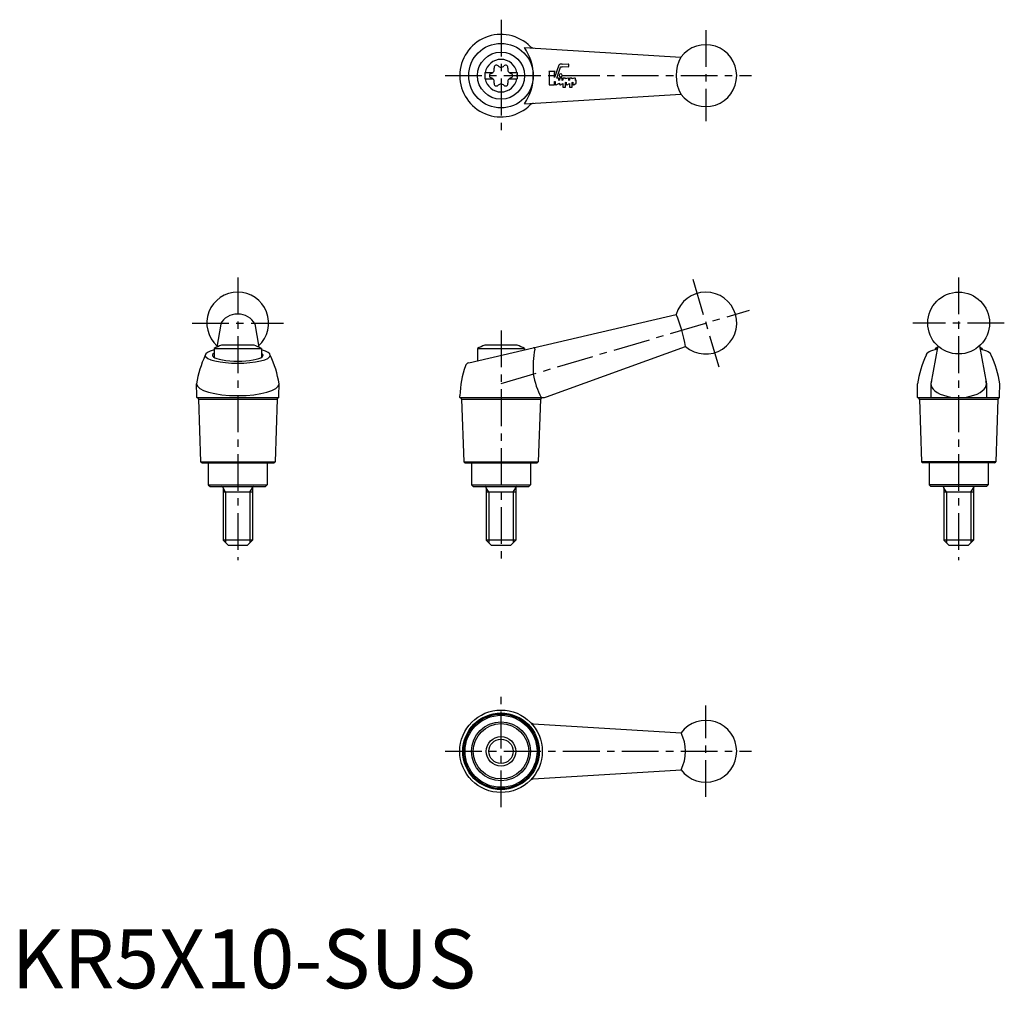
# Model space of a CAD drawing. Extents: x 1 to 168, y 0 to 164.
import ezdxf

# ---------------------------------------------------------------- set-up
doc = ezdxf.new("R2010")
doc.units = 0
doc.header["$LTSCALE"] = 5
doc.header["$MEASUREMENT"] = 0
doc.linetypes.add('CENTER', pattern=[2, 1.25, -0.25, 0.25, -0.25])
doc.layers.get('0').update_dxf_attribs({"linetype": 'CONTINUOUS'})
doc.layers.add('1', color=1, linetype='CENTER')
doc.layers.add('3', color=3, linetype='CONTINUOUS')
doc.styles.add('Standard1', font='ARIAL.TTF')

msp = doc.modelspace()

# ---------------------------------------------------------------- linework, layer by layer
for p, q in [((87.04, 159.73), (113.6, 158.07)), ((80.32, 155.47), (80.32, 154.42)), ((80.32, 155.47), (81.68, 155.47)), ((84.46, 155.47), (85.82, 155.47)), ((85.82, 155.47), (85.82, 154.42)), ((80.32, 154.42), (81.68, 154.42)), ((84.46, 154.42), (85.82, 154.42)), ((87.04, 150.16), (113.6, 151.82)), ((77.59, 106.2), (112.78, 114.4)), ((35.49, 112.76), (34.83, 108.84)), ((41.29, 112.78), (41.96, 108.84)), ((41.15, 109.19), (35.64, 109.19)), ((85.82, 109.19), (80.31, 109.19)), ((90.81, 100.41), (114.39, 108.97)), ((157.21, 109.05), (156.03, 102.62)), ((164.27, 109.06), (165.44, 102.62)), ((34.39, 108.61), (42.39, 108.61)), ((34.39, 108.61), (34.39, 107.1)), ((42.39, 108.61), (42.39, 107.1)), ((79.07, 108.61), (87.07, 108.61)), ((79.07, 108.61), (79.07, 106.55)), ((87.07, 108.61), (87.07, 108.41)), ((156.74, 108.61), (156.74, 108.39)), ((157.13, 108.61), (156.74, 108.61)), ((164.74, 108.61), (164.36, 108.61)), ((164.74, 108.61), (164.74, 108.39)), ((31.43, 100.61), (31.39, 102.62)), ((45.36, 100.61), (45.39, 102.62)), ((153.77, 100.61), (153.74, 102.62)), ((156.03, 102.62), (156.03, 100.29)), ((165.44, 102.62), (165.44, 100.29)), ((167.7, 100.61), (167.74, 102.62)), ((31.43, 100.29), (31.43, 100.61)), ((31.43, 100.29), (45.36, 100.29)), ((45.36, 100.29), (45.36, 100.61)), ((76.07, 100.29), (76.07, 100.61)), ((76.07, 100.29), (90.13, 100.29)), ((153.77, 100.29), (153.77, 100.61)), ((153.77, 100.29), (167.7, 100.29)), ((167.7, 100.29), (167.7, 100.61)), ((31.73, 99.99), (45.06, 99.99)), ((31.73, 99.99), (32.08, 89.39)), ((45.06, 99.99), (44.71, 89.39)), ((76.37, 99.99), (76.75, 89.39)), ((76.37, 99.99), (89.77, 99.99)), ((89.77, 99.99), (89.38, 89.39)), ((154.07, 99.99), (167.4, 99.99)), ((154.07, 99.99), (154.42, 89.39)), ((167.4, 99.99), (167.05, 89.39)), ((32.28, 89.19), (32.08, 89.39)), ((32.08, 89.39), (44.71, 89.39)), ((32.28, 89.19), (44.51, 89.19)), ((33.39, 89.19), (33.39, 85.49)), ((43.39, 89.19), (43.39, 85.49)), ((44.51, 89.19), (44.71, 89.39)), ((76.75, 89.39), (89.38, 89.39)), ((76.95, 89.19), (76.75, 89.39)), ((76.95, 89.19), (89.18, 89.19)), ((78.07, 89.19), (78.07, 85.49)), ((88.07, 89.19), (88.07, 85.49)), ((89.18, 89.19), (89.38, 89.39)), ((167.05, 89.39), (154.42, 89.39)), ((154.62, 89.19), (154.42, 89.39)), ((166.85, 89.19), (154.62, 89.19)), ((155.74, 89.19), (155.74, 85.49)), ((165.74, 89.19), (165.74, 85.49)), ((166.85, 89.19), (167.05, 89.39)), ((33.39, 85.49), (43.39, 85.49)), ((33.39, 85.49), (33.69, 85.19)), ((43.39, 85.49), (43.09, 85.19)), ((78.07, 85.49), (78.37, 85.19)), ((78.07, 85.49), (88.07, 85.49)), ((88.07, 85.49), (87.77, 85.19)), ((155.74, 85.49), (156.04, 85.19)), ((165.74, 85.49), (155.74, 85.49)), ((165.74, 85.49), (165.44, 85.19)), ((33.69, 85.19), (43.09, 85.19)), ((35.89, 84.99), (35.89, 76.09)), ((40.89, 84.24), (35.89, 84.24)), ((40.89, 84.99), (40.89, 76.09)), ((78.37, 85.19), (87.77, 85.19)), ((80.57, 84.99), (80.57, 76.09)), ((85.57, 84.24), (80.57, 84.24)), ((85.57, 84.99), (85.57, 76.09)), ((165.44, 85.19), (156.04, 85.19)), ((158.24, 84.99), (158.24, 76.09)), ((163.24, 84.24), (158.24, 84.24)), ((163.24, 84.99), (163.24, 76.09)), ((36.79, 75.19), (35.89, 76.09)), ((40.89, 76.09), (35.89, 76.09)), ((40.89, 76.09), (39.99, 75.19)), ((85.57, 76.09), (80.57, 76.09)), ((81.47, 75.19), (80.57, 76.09)), ((85.57, 76.09), (84.67, 75.19)), ((159.14, 75.19), (158.24, 76.09)), ((163.24, 76.09), (158.24, 76.09)), ((163.24, 76.09), (162.34, 75.19)), ((39.99, 75.19), (36.79, 75.19)), ((84.67, 75.19), (81.47, 75.19)), ((162.34, 75.19), (159.14, 75.19)), ((88.54, 44.92), (113.62, 43.39)), ((88.54, 35.54), (113.62, 37.07))]:
    msp.add_line(p, q)
for centre, radius in [((83.07, 154.94), 5.48), ((83.07, 154.94), 4), ((160.74, 112.94), 5.25), ((83.07, 40.23), 7), ((83.07, 40.23), 6.5), ((83.07, 40.23), 6.32), ((83.07, 40.23), 6.11), ((83.07, 40.23), 5), ((83.07, 40.23), 4.7), ((83.07, 40.23), 2.5)]:
    msp.add_circle(centre, radius)
for centre, radius, start, end in [((83.07, 154.94), 7, 44.5749, 315.4251), ((80.18, 154.94), 8.37, 325.1322, 34.8678), ((88.59, 160.38), 0.75, 224.5749, 266.4245), ((117.82, 154.94), 5.25, 216.5296, 143.4704), ((83.07, 154.94), 2.76, 10.9784, 169.0216), ((119.12, 154.94), 6.34, 150.4802, 209.5198), ((81.24, 156), 0.691, 283.3418, 16.6582), ((82.28, 156.31), 0.395, 43.3418, 196.6582), ((83.07, 157.06), 0.691, 223.3418, 316.6582), ((83.86, 156.31), 0.395, 343.3418, 136.6582), ((84.9, 156), 0.691, 163.3418, 256.6582), ((83.07, 154.94), 2.76, 175.9774, 184.0226), ((83.07, 154.94), 2.76, 190.9784, 349.0216), ((81.49, 154.94), 0.395, 103.3418, 256.6582), ((81.24, 153.89), 0.691, 343.3418, 76.6582), ((84.9, 153.89), 0.691, 103.3418, 196.6582), ((84.65, 154.94), 0.395, 283.3418, 76.6582), ((83.07, 154.94), 2.76, 355.9774, 4.0226), ((82.28, 153.58), 0.395, 163.3418, 316.6582), ((83.07, 152.83), 0.691, 43.3418, 136.6582), ((83.86, 153.58), 0.395, 223.3418, 16.6582), ((88.59, 149.5), 0.75, 93.5755, 135.4251), ((38.39, 112.94), 5.25, 312.2714, 227.8148), ((117.82, 112.94), 5.25, 229.1882, 163.8162), ((91.4, 105.11), 23.31, 9.5157, 23.4886), ((38.39, 101.68), 8, 110.1573, 120), ((38.39, 101.68), 8, 60, 69.8427), ((83.07, 101.68), 8, 110.1573, 120), ((83.07, 101.68), 8, 60, 69.8427), ((88.62, 108.54), 0.2, 348.2185, 103), ((160.74, 101.68), 8, 116.4976, 120), ((160.74, 101.68), 8, 60, 63.459), ((48.61, 100.01), 17.41, 154.6311, 171.3786), ((28.18, 100.01), 17.41, 8.6214, 25.3689), ((103.5, 105.44), 15, 168.2185, 184.5057), ((170.95, 100.01), 17.41, 154.6311, 171.3786), ((150.53, 100.01), 17.41, 8.6214, 25.3689), ((93.38, 99.93), 17.32, 160.5657, 177.7553), ((77.76, 105.47), 0.75, 103, 162.6976), ((103.29, 106.97), 15, 190.4943, 206.4663), ((31.43, 99.99), 0.3, 0, 90), ((45.36, 99.99), 0.3, 90, 180), ((76.07, 99.99), 0.3, 0, 90), ((90.07, 99.99), 0.3, 90, 180), ((90.13, 102.29), 2, 270, 290), ((153.77, 99.99), 0.3, 0, 90), ((167.7, 99.99), 0.3, 90, 180), ((35.69, 84.99), 0.2, 0, 90), ((41.09, 84.99), 0.2, 90, 180), ((80.37, 84.99), 0.2, 0, 90), ((85.77, 84.99), 0.2, 90, 180), ((158.04, 84.99), 0.2, 0, 90), ((163.44, 84.99), 0.2, 90, 180), ((88.59, 45.67), 0.75, 224.5646, 266.5056), ((117.82, 40.23), 5.25, 216.9813, 143.0187), ((107.46, 40.23), 6.92, 332.8497, 27.1503), ((88.59, 34.79), 0.75, 93.4944, 135.4354)]:
    msp.add_arc(centre, radius, start, end)
for centre, major_axis, ratio, start_param, end_param in [((38.39, 111.77), (-3.12, 0), 0.864615, 3.527977, 5.90794), ((38.39, 107.47), (5.52, 0), 0.244053, 2.381732, 7.043046), ((38.39, 107.47), (4.3, 0), 0.230868, 2.765842, 6.658936), ((160.74, 107.47), (5.52, 0), 0.244053, 2.289911, 3.141593), ((160.74, 107.47), (5.52, 0), 0.244053, 6.283185, 7.133702), ((38.39, 102.62), (7, 0), 0.286963, 3.141593, 6.283185), ((160.74, 102.62), (4.71, 0), 0.495239, 2.961257, 6.462742)]:
    msp.add_ellipse(centre, major_axis=major_axis, ratio=ratio, start_param=start_param, end_param=end_param)
at = {"layer": '1'}
for p, q in [((83.07, 164.44), (83.07, 145.44)), ((117.82, 162.69), (117.82, 147.19)), ((73.57, 154.94), (125.57, 154.94)), ((38.39, 120.69), (38.39, 72.69)), ((115.62, 120.37), (120.02, 105.51)), ((160.74, 120.69), (160.74, 72.69)), ((83.07, 102.67), (125.25, 115.14)), ((30.64, 112.94), (46.14, 112.94)), ((168.49, 112.94), (152.99, 112.94)), ((83.07, 111.69), (83.07, 72.69)), ((83.07, 30.73), (83.07, 49.73)), ((117.82, 32.48), (117.82, 47.98)), ((73.57, 40.23), (125.57, 40.23))]:
    msp.add_line(p, q, dxfattribs=at)
at = {"layer": '3'}
for p, q in [((36.33, 84.24), (35.89, 84.99)), ((36.33, 84.24), (36.33, 75.66)), ((40.46, 84.24), (40.89, 84.99)), ((40.46, 84.24), (40.46, 75.66)), ((81, 84.24), (80.57, 84.99)), ((81, 84.24), (81, 75.66)), ((85.13, 84.24), (85.57, 84.99)), ((85.13, 84.24), (85.13, 75.66)), ((158.67, 84.24), (158.24, 84.99)), ((158.67, 84.24), (158.67, 75.66)), ((162.81, 84.24), (163.24, 84.99)), ((162.81, 84.24), (162.81, 75.66))]:
    msp.add_line(p, q, dxfattribs=at)
for points in [[(93.14, 153.41), (93.54, 153.63), (93.54, 152.99), (94, 152.99), (94, 153.76), (94.11, 153.81), (94.11, 153.51, 0.56619), (94.28, 153.41), (94.68, 153.63), (94.68, 152.99), (95.13, 152.99), (95.13, 153.76), (95.25, 153.81), (95.25, 153.51, 0.56619), (95.41, 153.41), (95.84, 153.64), (95.84, 154.2, 0.009496), (95.7, 154.13), (95.7, 154.42, 0.491242), (95.56, 154.53, 0.027348), (95.13, 154.39), (95.13, 154.53), (94.68, 154.53), (94.68, 154.19, 0.007927), (94.56, 154.13), (94.56, 154.42, 0.491242), (94.42, 154.53, 0.027348), (94, 154.39), (94, 154.53), (93.54, 154.53), (93.54, 154.19, 0.007927), (93.43, 154.13), (93.43, 154.53), (92.97, 154.53), (92.97, 154.19, 0.007927), (92.86, 154.13), (92.86, 154.44, 0.414214), (92.77, 154.53), (92.56, 154.53), (93.19, 156.37, -0.320103), (93.3, 156.44), (93.43, 156.44), (93.43, 156.49), (94.45, 156.44, 0.428284), (94.56, 156.55), (94.56, 156.79, 0.428284), (94.45, 156.9), (93.43, 156.85), (93.43, 156.9), (93.1, 156.9, 0.320103), (92.89, 156.74), (92.16, 154.63), (92.16, 155.47, -0.267949), (92.25, 155.63), (91.16, 155.63, -0.267949), (91.25, 155.47), (91.25, 153.4), (92.16, 153.4), (92.16, 153.94), (92.27, 153.94), (92.27, 153.51, 0.56619), (92.44, 153.41), (92.97, 153.66), (92.97, 153.51, 0.56619)], [(93.47, 154.99, 1), (92.93, 154.99, 1)]]:
    msp.add_lwpolyline(points, format="xyb", close=True, dxfattribs=at)
msp.add_circle((83.07, 40.23), 2.07, dxfattribs=at)

# ---------------------------------------------------------------- texts
at = {"color": 3, "style": 'Standard1'}
msp.add_text('KR5X10-SUS', height=10, dxfattribs=at).set_placement((0, 0))

doc.saveas('drawing.dxf')
